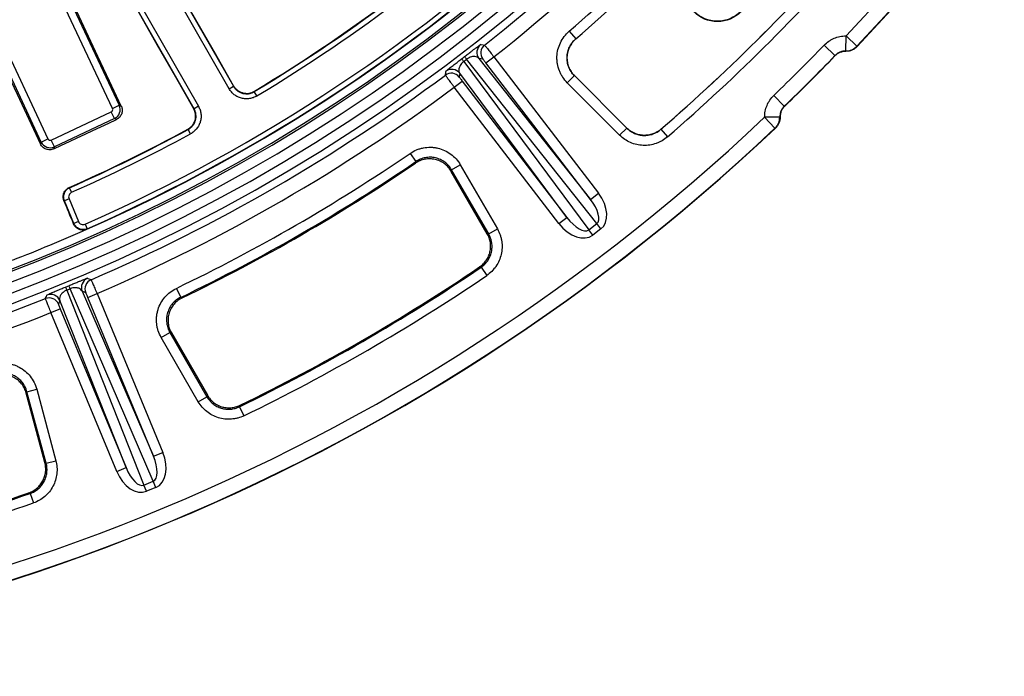
# Paper-space layout 'Лист3' of a CAD drawing. Units: millimetres. Extents: x -5478 to 11486, y -732 to 4579.
# Drawn here: x -4800 to -4604, y -210 to -79 of the extents above; entities that cross this region are included whole.
import ezdxf

# ---------------------------------------------------------------- set-up
doc = ezdxf.new("R2010")
doc.units = ezdxf.units.MM

psp = doc.layouts.new('Лист3')

# ---------------------------------------------------------------- linework, layer by layer
at = {"color": 7, "linetype": 'Continuous', "lineweight": 25, "ltscale": 10}
for p, q in [((-4758.624301, -93.007264), (-4787.63561, -42.248001)), ((-4786.767544, -41.75186), (-4757.756234, -92.511123)), ((-4765.599804, -96.994093), (-4794.611113, -46.234829)), ((-4793.743046, -45.738688), (-4764.731737, -96.497952)), ((-4781.839225, -96.948962), (-4800.202989, -57.84091)), ((-4798.850393, -57.205779), (-4780.486629, -96.31383)), ((-4796.046345, -103.620125), (-4814.410109, -64.512073)), ((-4813.057513, -63.876942), (-4794.693749, -102.984993)), ((-4690.884159, -81.573093), (-4689.581873, -83.08739)), ((-4689.581873, -83.08739), (-4689.573873, -83.087745)), ((-4637.950494, -86.405148), (-4640.109144, -84.322484)), ((-4635.765728, -85.487739), (-4635.739602, -82.488786)), ((-4633.558241, -84.54765), (-4635.739602, -82.488786)), ((-4635.764743, -85.564443), (-4635.765728, -85.487739)), ((-4633.558241, -84.54765), (-4633.557137, -84.624096)), ((-4711.898538, -87.576599), (-4686.994256, -121.106247)), ((-4685.380945, -119.86831), (-4711.322396, -87.134509)), ((-4708.848854, -87.002871), (-4686.621926, -115.049562)), ((-4708.091998, -87.097392), (-4708.848854, -87.002871)), ((-4707.469809, -87.880071), (-4705.883344, -86.662733)), ((-4686.621926, -115.049562), (-4707.469809, -87.880071)), ((-4705.883344, -86.662733), (-4685.035461, -113.832224)), ((-4637.949643, -86.480996), (-4637.950494, -86.405148)), ((-4712.665891, -89.931787), (-4712.77048, -90.687317)), ((-4691.32762, -118.660368), (-4712.665891, -89.931787)), ((-4713.761969, -92.708215), (-4712.175504, -91.490877)), ((-4712.175504, -91.490877), (-4691.32762, -118.660368)), ((-4691.269121, -91.816095), (-4689.856846, -90.40382)), ((-4680.832491, -102.252725), (-4691.269121, -91.816095)), ((-4689.856846, -90.40382), (-4679.420216, -100.84045)), ((-4689.848785, -90.404123), (-4689.856846, -90.40382)), ((-4679.419946, -100.832963), (-4689.848785, -90.404123)), ((-4758.624301, -93.007264), (-4757.756234, -92.511123)), ((-4753.088427, -94.44858), (-4753.604329, -93.592111)), ((-4692.914085, -119.877706), (-4713.761969, -92.708215)), ((-4648.034051, -96.488705), (-4650.116715, -94.330055)), ((-4794.031173, -103.224148), (-4782.07838, -97.611538)), ((-4781.443249, -98.964134), (-4782.07838, -97.611538)), ((-4781.839225, -96.948962), (-4780.486629, -96.31383)), ((-4780.486629, -96.31383), (-4780.08972, -96.457094)), ((-4764.731737, -96.497952), (-4765.599804, -96.994093)), ((-4648.034051, -96.488705), (-4647.958203, -96.489556)), ((-4781.443249, -98.964134), (-4793.396041, -104.576745)), ((-4781.04382, -99.108307), (-4781.443249, -98.964134)), ((-4648.95146, -98.673471), (-4651.950413, -98.699597)), ((-4649.891549, -100.880958), (-4651.950413, -98.699597)), ((-4648.95146, -98.673471), (-4648.874756, -98.674456)), ((-4766.299525, -101.999345), (-4766.775645, -101.120137)), ((-4680.832491, -102.252725), (-4679.420216, -100.84045)), ((-4679.420216, -100.84045), (-4679.419946, -100.832963)), ((-4672.622464, -101.078461), (-4672.622785, -101.085992)), ((-4672.622785, -101.085992), (-4671.316088, -102.596484)), ((-4649.815103, -100.882062), (-4649.891549, -100.880958)), ((-4796.189608, -104.017035), (-4796.046345, -103.620125)), ((-4796.046345, -103.620125), (-4794.693749, -102.984993)), ((-4793.396041, -104.576745), (-4794.031173, -103.224148)), ((-4793.396041, -104.576745), (-4793.540214, -104.976174)), ((-4722.560259, -105.879019), (-4721.434617, -107.52886)), ((-4721.502373, -107.835416), (-4721.434617, -107.52886)), ((-4707.20289, -121.873303), (-4714.366694, -109.465229)), ((-4714.29632, -109.156888), (-4712.566643, -108.158258)), ((-4706.916508, -121.939097), (-4714.29632, -109.156888)), ((-4712.566643, -108.158258), (-4705.186831, -120.940467)), ((-4789.98366, -113.632716), (-4790.38846, -112.718477)), ((-4790.502598, -114.929579), (-4791.426337, -115.312205)), ((-4789.552461, -119.836142), (-4791.426337, -115.312205)), ((-4790.502598, -114.929579), (-4788.628722, -119.453517)), ((-4686.621926, -115.049562), (-4685.035461, -113.832224)), ((-4788.628722, -119.453517), (-4789.552461, -119.836142)), ((-4692.914085, -119.877706), (-4691.32762, -118.660368)), ((-4787.300503, -119.985272), (-4786.896022, -120.899652)), ((-4706.916508, -121.939097), (-4705.186831, -120.940467)), ((-4686.994256, -121.106247), (-4685.380945, -119.86831)), ((-4686.181423, -122.165552), (-4686.994256, -121.106247)), ((-4684.568112, -120.927614), (-4686.181423, -122.165552)), ((-4684.568112, -120.927614), (-4685.380945, -119.86831)), ((-4708.438637, -128.568462), (-4708.727198, -128.504144)), ((-4708.438637, -128.568462), (-4707.317812, -130.221579)), ((-4790.974828, -133.121862), (-4775.59725, -171.954718)), ((-4773.718509, -171.176518), (-4790.303895, -132.843953)), ((-4787.880567, -133.357), (-4773.670021, -166.200775)), ((-4787.173964, -133.644189), (-4787.880567, -133.357)), ((-4769.122674, -132.761842), (-4768.256691, -134.561597)), ((-4792.325601, -135.198194), (-4792.622171, -135.90091)), ((-4779.149918, -168.470623), (-4792.325601, -135.198194)), ((-4786.775548, -134.561233), (-4784.928071, -133.795983)), ((-4773.670021, -166.200775), (-4786.775548, -134.561233)), ((-4784.928071, -133.795983), (-4771.822543, -165.435525)), ((-4768.256691, -134.561597), (-4767.957328, -134.656196)), ((-4794.102923, -137.596331), (-4792.255446, -136.831081)), ((-4792.255446, -136.831081), (-4779.149918, -168.470623)), ((-4780.997396, -169.235874), (-4794.102923, -137.596331)), ((-4772.145604, -142.556187), (-4770.415926, -141.557558)), ((-4764.765792, -155.338396), (-4772.145604, -142.556187)), ((-4770.415926, -141.557558), (-4763.036115, -154.339767)), ((-4770.113708, -141.650782), (-4762.949903, -154.058856)), ((-4798.876296, -153.346229), (-4796.947092, -152.8293)), ((-4796.947092, -152.8293), (-4793.127021, -167.086002)), ((-4795.315819, -167.465258), (-4799.024078, -153.625849)), ((-4795.056225, -167.602931), (-4798.876296, -153.346229)), ((-4764.765792, -155.338396), (-4763.036115, -154.339767)), ((-4756.445272, -156.054187), (-4756.533851, -156.336247)), ((-4756.533851, -156.336247), (-4755.662623, -158.133468)), ((-4773.670021, -166.200775), (-4771.822543, -165.435525)), ((-4795.056225, -167.602931), (-4793.127021, -167.086002)), ((-4780.997396, -169.235874), (-4779.149918, -168.470623)), ((-4775.59725, -171.954718), (-4773.718509, -171.176518)), ((-4775.086282, -173.188304), (-4775.59725, -171.954718)), ((-4773.207541, -172.410104), (-4775.086282, -173.188304)), ((-4773.207541, -172.410104), (-4773.718509, -171.176518)), ((-4798.242295, -173.61245), (-4798.504376, -173.475639)), ((-4798.242295, -173.61245), (-4797.587518, -175.499329))]:
    psp.add_line(p, q, dxfattribs=at)
at = {"color": 7, "linetype": 'Continuous', "lineweight": 25, "ltscale": 10, "flags": 128}
for points in [[(-4757.731838, -92.417402), (-4761.351714, -86.086811), (-4764.971572, -79.756186), (-4768.591412, -73.425528), (-4772.211234, -67.094837), (-4775.831038, -60.764114), (-4779.450823, -54.433358), (-4783.070588, -48.102571), (-4786.690335, -41.771753)], [(-4794.633159, -46.31145), (-4791.015501, -52.643463), (-4787.397881, -58.975476), (-4783.780297, -65.307489), (-4780.16275, -71.639503), (-4776.545241, -77.971515), (-4772.927769, -84.303527), (-4769.310335, -90.635537), (-4765.692939, -96.967546)], [(-4780.08972, -96.457094), (-4782.419542, -91.507816), (-4784.749287, -86.55849), (-4787.078955, -81.609115), (-4789.408545, -76.659691), (-4791.738058, -71.710219), (-4794.067494, -66.7607), (-4796.396852, -61.811132), (-4798.726132, -56.861516)], [(-4814.754371, -64.387813), (-4812.433473, -69.341364), (-4810.112661, -74.294945), (-4807.791936, -79.248555), (-4805.471297, -84.202194), (-4803.150745, -89.155861), (-4800.830279, -94.109557), (-4798.5099, -99.063282), (-4796.189608, -104.017035)], [(-4708.499542, -84.214473), (-4708.402518, -84.226904), (-4708.014502, -84.276521), (-4707.745081, -84.310882)], [(-4715.55183, -90.301212), (-4715.53867, -90.204348), (-4715.486112, -89.816786), (-4715.449685, -89.547505)], [(-4757.756234, -92.511123), (-4757.753319, -92.499925), (-4757.743541, -92.462365), (-4757.731838, -92.417402)], [(-4753.579167, -93.497218), (-4753.591354, -93.543182), (-4753.604329, -93.592111)], [(-4765.692939, -96.967546), (-4765.648257, -96.980283), (-4765.610932, -96.990921), (-4765.599804, -96.994093)], [(-4793.540214, -104.976174), (-4791.978178, -104.242662), (-4790.416138, -103.509158), (-4788.854095, -102.775662), (-4787.292048, -102.042175), (-4785.729996, -101.308696), (-4784.167941, -100.575225), (-4782.605882, -99.841762), (-4781.04382, -99.108307)], [(-4766.775645, -101.120137), (-4766.824388, -101.106485), (-4766.870178, -101.093656)], [(-4714.29632, -109.156888), (-4714.309961, -109.216693), (-4714.366694, -109.465229)], [(-4790.476704, -112.682853), (-4790.433961, -112.70011), (-4790.38846, -112.718477)], [(-4791.426337, -115.312205), (-4791.438815, -115.307212), (-4791.472027, -115.293921), (-4791.515457, -115.276538)], [(-4789.589547, -119.928761), (-4789.830285, -119.347234), (-4790.071023, -118.765706), (-4790.311761, -118.184178), (-4790.5525, -117.60265), (-4790.793238, -117.021122), (-4791.033978, -116.439594), (-4791.274717, -115.858066), (-4791.515457, -115.276538)], [(-4789.589547, -119.928761), (-4789.571195, -119.882933), (-4789.557603, -119.848985), (-4789.552461, -119.836142)], [(-4786.896022, -120.899652), (-4786.914952, -120.946529), (-4786.933719, -120.992998)], [(-4707.20289, -121.873303), (-4706.978115, -121.92495), (-4706.916508, -121.939097)], [(-4786.821467, -130.754023), (-4786.730966, -130.791142), (-4786.369013, -130.939495), (-4786.117666, -131.042416)], [(-4795.208818, -134.808094), (-4795.171036, -134.717937), (-4795.01996, -134.357184), (-4794.915081, -134.106507)], [(-4770.113708, -141.650782), (-4770.357313, -141.575646), (-4770.415926, -141.557558)], [(-4798.876296, -153.346229), (-4798.904952, -153.400466), (-4799.024078, -153.625849)], [(-4763.036115, -154.339767), (-4763.017563, -154.27934), (-4762.949903, -154.058856)], [(-4795.315819, -167.465258), (-4795.112071, -167.573321), (-4795.056225, -167.602931)]]:
    psp.add_lwpolyline(points, dxfattribs=at)
at = {"color": 7, "linetype": 'Continuous', "lineweight": 25, "ltscale": 100}
for radius in [6.56982, 6.5]:
    psp.add_circle((-4661.368271, -73.070928), radius, dxfattribs=at)
for centre, radius, start, end in [((-4924.411993, 189.972794), 400, 316.64692435, 43.35307565), ((-4924.411993, 189.972794), 399.946721, 316.6547791, 353.62399387), ((-4924.411993, 189.972794), 396.947178, 316.6547791, 352.89849714), ((-4924.411993, 189.972794), 348.034301, 188.68946166, 351.31053834), ((-4924.411993, 189.972794), 346.034605, 188.68946166, 351.31053834), ((-4924.411993, 189.972794), 343.965395, 188.75178768, 351.24821232), ((-4924.411993, 189.972794), 341.965699, 188.75178768, 351.24821232), ((-4924.411993, 189.972794), 341.563623, 188.69541929, 351.30458071), ((-4924.411993, 189.972794), 349.53696, 308.30652433, 321.69347567), ((-4924.411993, 189.972794), 352.536503, 308.30702439, 321.69297561), ((-4924.411993, 189.972794), 358.15139, 310.69533352, 319.30466648), ((-4924.411993, 189.972794), 360.148649, 310.69533352, 319.30466648), ((-4924.411993, 189.972794), 360.154135, 310.6962615, 319.3037385), ((-4924.411993, 189.972794), 330.96692, 301.07521276, 313.28466952), ((-4924.411993, 189.972794), 331.035215, 301.06300511, 313.2732666), ((-4924.411993, 189.972794), 332.035062, 301.06300511, 313.2732666), ((-4924.411993, 189.972794), 338.930027, 293.86244069, 313.29828754), ((-4924.411993, 189.972794), 340, 293.85026749, 313.31053306), ((-4924.411993, 189.972794), 339.929875, 293.86244069, 313.29828754), ((-4924.411993, 189.972794), 384.854547, 310.8624355, 319.1375645), ((-4924.411993, 189.972794), 384.849062, 310.86320523, 319.13679477), ((-4924.411993, 189.972794), 386.851806, 310.8624355, 319.1375645), ((-4707.261397, -85.785658), 2.000407, 128.23925941, 217.47988009), ((-4706.504542, -85.880178), 2.000407, 128.32660611, 217.47991822), ((-4924.411993, 189.972794), 395.051908, 313.97362659, 316.02637341), ((-4635.739555, -82.487378), 3.000475, 269.50021863, 316.63461435), ((-4616.965508, -14.782726), 119.629546, 217.16245071, 217.48069648), ((-4806.206354, -159.992334), 119.629546, 37.51930352, 37.83754929), ((-4924.411993, 189.972794), 398.051451, 313.97362659, 316.02637341), ((-4924.411993, 189.972794), 398.10473, 313.98139742, 316.01860258), ((-4714.357082, -91.905644), 2.000407, 37.52008178, 126.67339389), ((-4714.252492, -91.150115), 2.000407, 37.52011991, 126.76074059), ((-4924.411993, 189.972794), 349.53696, 293.30652433, 306.69347567), ((-4924.411993, 189.972794), 352.536503, 293.30702439, 306.69297561), ((-4924.411993, 189.972794), 396.947178, 226.6547791, 313.3452209), ((-4651.951821, -98.699644), 3.000475, 313.36538565, 0.49978137), ((-4924.411993, 189.972794), 400, 226.64692435, 313.35307565), ((-4924.411993, 189.972794), 399.946721, 226.6547791, 313.3452209), ((-4924.411993, 189.972794), 330.96692, 293.87099936, 298.42478724), ((-4924.411993, 189.972794), 331.035215, 293.88247103, 298.43699489), ((-4924.411993, 189.972794), 332.035062, 293.88247103, 298.43699489), ((-4924.411993, 189.972794), 358.15139, 295.69533352, 304.30466648), ((-4924.411993, 189.972794), 360.148649, 295.69533352, 304.30466648), ((-4924.411993, 189.972794), 360.363766, 295.7317023, 304.2682977), ((-4924.411993, 189.972794), 340, 291.14973251, 293.85026749), ((-4924.411993, 189.972794), 384.854547, 295.8624355, 304.1375645), ((-4924.411993, 189.972794), 384.639431, 295.8926364, 304.1073636), ((-4786.032163, -132.592127), 2.000407, 113.23925941, 202.47988009), ((-4785.325561, -132.879314), 2.000407, 113.32660611, 202.47991822), ((-4924.411993, 189.972794), 386.851806, 295.8624355, 304.1375645), ((-4680.436122, -87.378856), 119.629545, 202.16245071, 202.48069648), ((-4900.811754, -178.661432), 119.629546, 22.51930352, 22.83754929), ((-4924.411993, 189.972794), 349.53696, 278.30652433, 291.69347567), ((-4794.470038, -136.667081), 2.000407, 22.52008178, 111.67339389), ((-4794.173467, -135.964365), 2.000407, 22.52011991, 111.76074059), ((-4924.411993, 189.972794), 352.536503, 278.30702439, 291.69297561), ((-4924.411993, 189.972794), 384.854547, 280.8624355, 289.1375645), ((-4924.411993, 189.972794), 384.639431, 280.8926364, 289.1073636), ((-4924.411993, 189.972794), 386.851806, 280.8624355, 289.1375645)]:
    psp.add_arc(centre, radius, start, end, dxfattribs=at)
for centre, major_axis, ratio, start_param, end_param in [((-4921.932818, 186.74187), (-210.322467, 274.097575), 0.9998774969, 3.1405415436, 3.1426437635), ((-4782.295162, -97.158842), (0.473888, -0.171048), 0.9924325091, 5.5015852421, 7.0647853723), ((-4782.295162, -97.158842), (0.679016, 1.881206), 0.9962306805, 3.9307889153, 5.4939890455), ((-4794.241053, -102.768211), (1.881206, -0.679016), 0.9962306805, 3.9307889153, 5.4939890455), ((-4794.241053, -102.768211), (-0.171048, -0.473888), 0.9924325091, 5.5015852421, 7.0647853723), ((-4688.25675, -116.205878), (-2.89234, 3.649652), 0.429481382, 3.1311441529, 4.6889466312), ((-4688.25675, -116.205878), (3.721595, -4.696035), 0.6675665126, 6.2727368065, 7.8305392848), ((-4689.787581, -117.380526), (-2.776701, 3.738385), 0.429481382, 1.594238676, 3.1520411543), ((-4689.787581, -117.380526), (-3.572802, 4.810208), 0.6675665126, 1.594238676, 3.1520411543), ((-4922.853518, 186.210303), (-132.21423, 319.193387), 0.9998774969, 3.1405415436, 3.1426437635), ((-4775.548416, -166.894567), (-1.849186, 4.273886), 0.429481382, 3.1311441529, 4.6889466312), ((-4775.548416, -166.894567), (2.379362, -5.499241), 0.6675665126, 6.2727368065, 7.8305392848), ((-4777.331107, -167.632982), (-1.714522, 4.329666), 0.429481382, 1.594238676, 3.1520411543), ((-4777.331107, -167.632982), (-2.206088, 5.571013), 0.6675665126, 1.594238676, 3.1520411543)]:
    psp.add_ellipse(centre, major_axis=major_axis, ratio=ratio, start_param=start_param, end_param=end_param, dxfattribs=at)
at = {"color": 7, "linetype": 'Continuous', "lineweight": 25, "ltscale": 10}
for points, knots in [([(-4691.269121, -91.816095), (-4691.611274, -91.473943), (-4691.912431, -91.102716), (-4692.305028, -90.503928), (-4692.425958, -90.297286), (-4692.647381, -89.869506), (-4692.747509, -89.64869), (-4693.010289, -88.979711), (-4693.138394, -88.52022), (-4693.25952, -87.81061), (-4693.28797, -87.569337), (-4693.319435, -87.089658), (-4693.322712, -86.850548), (-4693.296001, -86.13536), (-4693.229288, -85.659139), (-4692.99669, -84.72229), (-4692.834169, -84.273187), (-4692.419584, -83.412408), (-4692.164052, -82.997181), (-4691.57999, -82.236858), (-4691.25103, -81.8886), (-4690.884159, -81.573093)], [0, 0, 0, 0, 0.125, 0.125, 0.1875, 0.1875, 0.25, 0.25, 0.375, 0.375, 0.4375, 0.4375, 0.5, 0.5, 0.625, 0.625, 0.75, 0.75, 0.875, 0.875, 1, 1, 1, 1]), ([(-4711.728542, -86.608609), (-4711.481405, -86.418561), (-4711.241249, -86.234439), (-4710.89047, -85.966336), (-4710.77499, -85.878221), (-4710.554228, -85.710072), (-4710.447952, -85.629277), (-4710.140345, -85.395892), (-4709.950292, -85.252362), (-4709.612131, -84.998353), (-4709.46126, -84.885774), (-4709.055856, -84.58574), (-4708.861489, -84.445496), (-4708.656778, -84.304313), (-4708.604115, -84.269603), (-4708.529421, -84.224322), (-4708.507043, -84.213511), (-4708.499542, -84.214473)], [0, 0, 0, 0, 0.125, 0.125, 0.1875, 0.1875, 0.25, 0.25, 0.375, 0.375, 0.5, 0.5, 0.75, 0.75, 0.875, 0.875, 1, 1, 1, 1]), ([(-4707.745081, -84.310882), (-4707.742085, -84.312872), (-4707.727435, -84.329791), (-4707.675782, -84.392262), (-4707.63822, -84.438512), (-4707.542009, -84.558125), (-4707.483882, -84.630828), (-4707.347828, -84.801715), (-4707.269082, -84.900937), (-4707.097788, -85.117319), (-4707.004736, -85.235106), (-4706.803567, -85.490208), (-4706.696223, -85.626545), (-4706.36491, -86.047941), (-4706.124735, -86.354189), (-4705.883344, -86.662733)], [0, 0, 0, 0, 0.125, 0.125, 0.25, 0.25, 0.375, 0.375, 0.5, 0.5, 0.625, 0.625, 0.75, 0.75, 1, 1, 1, 1]), ([(-4689.581873, -83.08739), (-4689.844272, -83.312515), (-4690.079652, -83.561057), (-4690.497686, -84.103841), (-4690.680659, -84.400359), (-4690.977563, -85.015188), (-4691.093982, -85.336034), (-4691.260603, -86.005487), (-4691.308385, -86.345834), (-4691.327474, -86.856951), (-4691.325106, -87.027836), (-4691.302516, -87.370653), (-4691.282105, -87.543088), (-4691.195245, -88.050171), (-4691.103416, -88.37846), (-4690.852369, -89.015639), (-4690.691902, -89.324628), (-4690.317138, -89.894657), (-4690.101604, -90.159637), (-4689.856846, -90.40382)], [0, 0, 0, 0, 0.125, 0.125, 0.25, 0.25, 0.375, 0.375, 0.5, 0.5, 0.5625, 0.5625, 0.625, 0.625, 0.75, 0.75, 0.875, 0.875, 1, 1, 1, 1]), ([(-4689.848785, -90.404123), (-4690.093177, -90.159731), (-4690.308288, -89.894571), (-4690.682187, -89.324304), (-4690.842202, -89.015272), (-4691.092469, -88.378157), (-4691.183973, -88.049953), (-4691.270494, -87.543094), (-4691.290816, -87.370758), (-4691.313294, -87.028133), (-4691.315636, -86.857342), (-4691.296561, -86.346499), (-4691.248913, -86.006345), (-4691.082779, -85.337171), (-4690.966697, -85.016385), (-4690.670576, -84.401545), (-4690.488059, -84.104956), (-4690.070883, -83.561866), (-4689.835918, -83.313109), (-4689.573873, -83.087745)], [0, 0, 0, 0, 0.125, 0.125, 0.25, 0.25, 0.375, 0.375, 0.4375, 0.4375, 0.5, 0.5, 0.625, 0.625, 0.75, 0.75, 0.875, 0.875, 1, 1, 1, 1]), ([(-4640.109144, -84.322484), (-4639.824957, -84.027929), (-4639.515849, -83.767223), (-4639.016306, -83.424897), (-4638.843765, -83.318975), (-4638.486311, -83.123933), (-4638.301354, -83.034968), (-4637.740511, -82.79944), (-4637.354634, -82.681536), (-4636.558903, -82.523996), (-4636.148887, -82.48522), (-4635.739602, -82.488786)], [0, 0, 0, 0, 0.25, 0.25, 0.375, 0.375, 0.5, 0.5, 0.75, 0.75, 1, 1, 1, 1]), ([(-4635.765728, -85.487739), (-4635.970404, -85.485954), (-4636.171726, -85.504947), (-4636.567933, -85.582808), (-4636.764974, -85.642745), (-4637.138934, -85.7997), (-4637.316148, -85.896161), (-4637.651044, -86.125056), (-4637.808447, -86.257827), (-4637.950494, -86.405148)], [0, 0, 0, 0, 0.25, 0.25, 0.5, 0.5, 0.75, 0.75, 1, 1, 1, 1]), ([(-4635.764743, -85.564443), (-4635.968168, -85.562643), (-4636.169143, -85.581353), (-4636.566273, -85.659132), (-4636.763722, -85.719166), (-4637.323028, -85.953477), (-4637.665373, -86.186434), (-4637.949643, -86.480996)], [0, 0, 0, 0, 0.25, 0.25, 0.5, 0.5, 1, 1, 1, 1]), ([(-4633.557137, -84.624096), (-4633.699518, -84.774908), (-4633.854882, -84.90848), (-4634.190539, -85.142523), (-4634.373162, -85.243794), (-4634.751028, -85.404873), (-4634.94632, -85.465431), (-4635.349681, -85.546394), (-4635.557346, -85.566278), (-4635.764743, -85.564443)], [0, 0, 0, 0, 0.25, 0.25, 0.5, 0.5, 0.75, 0.75, 1, 1, 1, 1]), ([(-4713.01269, -87.594403), (-4713.011397, -87.593403), (-4712.798362, -87.42861), (-4712.549125, -87.237816), (-4712.301401, -87.048179)], [0, 0, 0, 0, 0.006069173, 1, 1, 1, 1]), ([(-4711.898538, -87.576599), (-4711.982114, -87.641605), (-4712.059609, -87.709183), (-4712.204137, -87.848766), (-4712.270125, -87.920015), (-4712.442691, -88.124464), (-4712.530702, -88.254968), (-4712.669564, -88.499687), (-4712.719947, -88.61293), (-4712.796526, -88.827943), (-4712.82219, -88.929199), (-4712.870338, -89.213955), (-4712.865327, -89.38226), (-4712.803377, -89.68338), (-4712.746335, -89.815723), (-4712.665891, -89.931787)], [0, 0, 0, 0, 0.0625, 0.0625, 0.125, 0.125, 0.25, 0.25, 0.375, 0.375, 0.5, 0.5, 0.75, 0.75, 1, 1, 1, 1]), ([(-4708.848854, -87.002871), (-4708.940102, -86.895176), (-4709.053211, -86.805727), (-4709.328656, -86.667743), (-4709.488818, -86.619684), (-4709.776635, -86.59241), (-4709.881196, -86.591014), (-4710.10789, -86.609212), (-4710.230134, -86.628427), (-4710.503459, -86.699408), (-4710.650616, -86.749897), (-4710.976416, -86.90293), (-4711.153847, -87.006928), (-4711.322396, -87.134509)], [0, 0, 0, 0, 0.25, 0.25, 0.5, 0.5, 0.625, 0.625, 0.75, 0.75, 0.875, 0.875, 1, 1, 1, 1]), ([(-4707.469809, -87.880071), (-4707.628805, -87.672864), (-4707.786131, -87.470873), (-4707.957874, -87.254835), (-4708.00471, -87.196915), (-4708.070272, -87.118303), (-4708.088822, -87.097787), (-4708.091998, -87.097392)], [0, 0, 0, 0, 0.5, 0.5, 0.75, 0.75, 1, 1, 1, 1]), ([(-4713.761969, -92.708215), (-4713.879746, -92.551704), (-4713.995488, -92.39771), (-4714.223072, -92.094553), (-4714.336053, -91.943868), (-4714.551783, -91.655756), (-4714.654076, -91.518945), (-4714.847653, -91.259639), (-4714.939453, -91.136445), (-4715.104243, -90.914834), (-4715.178231, -90.815081), (-4715.3091, -90.638068), (-4715.365176, -90.56189), (-4715.500487, -90.376944), (-4715.549537, -90.308029), (-4715.55183, -90.301212)], [0, 0, 0, 0, 0.125, 0.125, 0.25, 0.25, 0.375, 0.375, 0.5, 0.5, 0.625, 0.625, 0.75, 0.75, 1, 1, 1, 1]), ([(-4712.77048, -90.687317), (-4712.77136, -90.693657), (-4712.707638, -90.783987), (-4712.543294, -91.00594), (-4712.477336, -91.093981), (-4712.332618, -91.285394), (-4712.255001, -91.387274), (-4712.175504, -91.490877)], [0, 0, 0, 0, 0.5, 0.5, 0.75, 0.75, 1, 1, 1, 1]), ([(-4753.088427, -94.44858), (-4753.317947, -94.586834), (-4753.558417, -94.700571), (-4754.060967, -94.879657), (-4754.321291, -94.943817), (-4754.844239, -95.019047), (-4755.1104, -95.030881), (-4755.643979, -95.000814), (-4755.905227, -94.959534), (-4756.416981, -94.826102), (-4756.670082, -94.7324), (-4757.146654, -94.499435), (-4757.371326, -94.360524), (-4757.793311, -94.037622), (-4757.989747, -93.853355), (-4758.337503, -93.455357), (-4758.491343, -93.239892), (-4758.624301, -93.007264)], [0, 0, 0, 0, 0.125, 0.125, 0.25, 0.25, 0.375, 0.375, 0.5, 0.5, 0.625, 0.625, 0.75, 0.75, 0.875, 0.875, 1, 1, 1, 1]), ([(-4757.756234, -92.511123), (-4757.656531, -92.685609), (-4757.541166, -92.847226), (-4757.280372, -93.145763), (-4757.133054, -93.283983), (-4756.816573, -93.526198), (-4756.648069, -93.630397), (-4756.290634, -93.805146), (-4756.1008, -93.875431), (-4755.716968, -93.975509), (-4755.521023, -94.006466), (-4755.120818, -94.028998), (-4754.92119, -94.020107), (-4754.528969, -93.963649), (-4754.333723, -93.915507), (-4753.956812, -93.781148), (-4753.776463, -93.695821), (-4753.604329, -93.592111)], [0, 0, 0, 0, 0.125, 0.125, 0.25, 0.25, 0.375, 0.375, 0.5, 0.5, 0.625, 0.625, 0.75, 0.75, 0.875, 0.875, 1, 1, 1, 1]), ([(-4757.731838, -92.417402), (-4757.632079, -92.591865), (-4757.516651, -92.753446), (-4757.255734, -93.051891), (-4757.108351, -93.190057), (-4756.791761, -93.432144), (-4756.623206, -93.536278), (-4756.26568, -93.710892), (-4756.075815, -93.781106), (-4755.69193, -93.881057), (-4755.495961, -93.911955), (-4755.095715, -93.934381), (-4754.896087, -93.925445), (-4754.503844, -93.868908), (-4754.308584, -93.82073), (-4753.931662, -93.686311), (-4753.751307, -93.600957), (-4753.579167, -93.497218)], [0, 0, 0, 0, 0.125, 0.125, 0.25, 0.25, 0.375, 0.375, 0.5, 0.5, 0.625, 0.625, 0.75, 0.75, 0.875, 0.875, 1, 1, 1, 1]), ([(-4651.950413, -98.699597), (-4651.953979, -98.290313), (-4651.916028, -97.88773), (-4651.79934, -97.293497), (-4651.750406, -97.097039), (-4651.631936, -96.707448), (-4651.56226, -96.514398), (-4651.327, -95.953446), (-4651.134208, -95.598995), (-4650.676698, -94.929138), (-4650.411269, -94.614242), (-4650.116715, -94.330055)], [0, 0, 0, 0, 0.25, 0.25, 0.375, 0.375, 0.5, 0.5, 0.75, 0.75, 1, 1, 1, 1]), ([(-4780.08972, -96.457094), (-4780.033667, -96.576165), (-4779.990112, -96.698722), (-4779.927103, -96.950553), (-4779.907636, -97.081275), (-4779.894873, -97.342154), (-4779.901267, -97.471749), (-4779.939433, -97.729257), (-4779.971748, -97.857939), (-4780.103557, -98.224939), (-4780.24152, -98.453862), (-4780.591061, -98.837613), (-4780.805536, -98.996424), (-4781.04382, -99.108307)], [0, 0, 0, 0, 0.125, 0.125, 0.25, 0.25, 0.375, 0.375, 0.5, 0.5, 0.75, 0.75, 1, 1, 1, 1]), ([(-4766.870178, -101.093656), (-4766.693425, -100.997987), (-4766.529179, -100.886362), (-4766.224684, -100.632494), (-4766.083091, -100.488392), (-4765.833609, -100.177565), (-4765.72553, -100.011505), (-4765.542532, -99.658195), (-4765.467853, -99.470034), (-4765.358869, -99.088611), (-4765.323356, -98.893433), (-4765.291497, -98.493856), (-4765.295727, -98.294058), (-4765.34302, -97.900615), (-4765.386593, -97.7043), (-4765.512139, -97.324341), (-4765.593248, -97.142048), (-4765.692939, -96.967546)], [0, 0, 0, 0, 0.125, 0.125, 0.25, 0.25, 0.375, 0.375, 0.5, 0.5, 0.625, 0.625, 0.75, 0.75, 0.875, 0.875, 1, 1, 1, 1]), ([(-4766.775645, -101.120137), (-4766.59892, -101.024459), (-4766.434702, -100.912827), (-4766.130268, -100.658943), (-4765.988708, -100.51483), (-4765.739305, -100.203983), (-4765.631272, -100.037911), (-4765.448379, -99.684574), (-4765.373762, -99.4964), (-4765.264915, -99.114962), (-4765.229477, -98.919778), (-4765.19778, -98.520195), (-4765.202094, -98.320415), (-4765.24955, -97.927003), (-4765.293205, -97.730705), (-4765.418893, -97.350814), (-4765.500064, -97.168558), (-4765.599804, -96.994093)], [0, 0, 0, 0, 0.125, 0.125, 0.25, 0.25, 0.375, 0.375, 0.5, 0.5, 0.625, 0.625, 0.75, 0.75, 0.875, 0.875, 1, 1, 1, 1]), ([(-4764.731737, -96.497952), (-4764.598779, -96.730579), (-4764.490582, -96.973592), (-4764.323058, -97.480114), (-4764.26488, -97.741839), (-4764.201654, -98.266374), (-4764.195921, -98.532736), (-4764.238207, -99.065486), (-4764.285463, -99.325719), (-4764.430586, -99.834282), (-4764.530063, -100.085169), (-4764.773887, -100.556278), (-4764.91791, -100.777708), (-4765.250397, -101.192183), (-4765.439117, -101.384346), (-4765.844978, -101.72289), (-4766.063912, -101.871753), (-4766.299525, -101.999345)], [0, 0, 0, 0, 0.125, 0.125, 0.25, 0.25, 0.375, 0.375, 0.5, 0.5, 0.625, 0.625, 0.75, 0.75, 0.875, 0.875, 1, 1, 1, 1]), ([(-4648.034051, -96.488705), (-4648.181373, -96.630753), (-4648.311786, -96.785269), (-4648.540131, -97.118248), (-4648.638857, -97.298984), (-4648.795992, -97.672876), (-4648.854996, -97.865827), (-4648.933838, -98.26375), (-4648.953245, -98.468793), (-4648.95146, -98.673471)], [0, 0, 0, 0, 0.25, 0.25, 0.5, 0.5, 0.75, 0.75, 1, 1, 1, 1]), ([(-4647.958203, -96.489556), (-4648.105633, -96.631835), (-4648.236099, -96.786602), (-4648.46446, -97.120107), (-4648.563147, -97.301123), (-4648.720114, -97.675534), (-4648.778997, -97.86874), (-4648.857527, -98.267166), (-4648.876544, -98.472384), (-4648.874756, -98.674456)], [0, 0, 0, 0, 0.25, 0.25, 0.5, 0.5, 0.75, 0.75, 1, 1, 1, 1]), ([(-4648.874756, -98.674456), (-4648.872921, -98.881852), (-4648.892401, -99.085812), (-4648.972284, -99.487135), (-4649.033811, -99.686688), (-4649.194692, -100.064637), (-4649.293563, -100.24361), (-4649.528331, -100.581463), (-4649.664292, -100.739681), (-4649.815103, -100.882062)], [0, 0, 0, 0, 0.25, 0.25, 0.5, 0.5, 0.75, 0.75, 1, 1, 1, 1]), ([(-4679.420216, -100.84045), (-4679.197966, -101.063152), (-4678.954714, -101.264673), (-4678.437705, -101.616958), (-4678.16593, -101.766906), (-4677.596313, -102.015349), (-4677.295216, -102.114287), (-4676.687587, -102.25212), (-4676.379974, -102.292179), (-4675.757143, -102.314508), (-4675.440806, -102.295929), (-4674.826685, -102.201508), (-4674.525579, -102.126054), (-4673.93552, -101.917504), (-4673.649889, -101.784963), (-4673.113728, -101.472689), (-4672.86052, -101.292074), (-4672.622785, -101.085992)], [0, 0, 0, 0, 0.125, 0.125, 0.25, 0.25, 0.375, 0.375, 0.5, 0.5, 0.625, 0.625, 0.75, 0.75, 0.875, 0.875, 1, 1, 1, 1]), ([(-4672.622464, -101.078461), (-4672.860352, -101.284259), (-4673.113688, -101.46456), (-4673.650012, -101.776211), (-4673.935677, -101.908438), (-4674.525683, -102.116441), (-4674.826731, -102.191674), (-4675.44067, -102.285791), (-4675.756863, -102.304289), (-4676.379448, -102.281972), (-4676.686957, -102.242001), (-4677.294414, -102.104491), (-4677.595447, -102.005794), (-4678.165076, -101.757892), (-4678.43691, -101.608249), (-4678.954118, -101.256593), (-4679.197521, -101.055388), (-4679.419946, -100.832963)], [0, 0, 0, 0, 0.125, 0.125, 0.25, 0.25, 0.375, 0.375, 0.5, 0.5, 0.625, 0.625, 0.75, 0.75, 0.875, 0.875, 1, 1, 1, 1]), ([(-4671.316088, -102.596484), (-4671.649133, -102.884595), (-4672.003802, -103.137009), (-4672.566942, -103.464233), (-4672.759879, -103.564683), (-4673.156402, -103.748008), (-4673.361085, -103.831218), (-4673.980588, -104.049613), (-4674.402053, -104.154935), (-4675.261561, -104.28669), (-4675.704227, -104.312583), (-4676.575839, -104.281334), (-4677.006347, -104.225372), (-4677.856778, -104.032856), (-4678.278219, -103.894679), (-4679.075692, -103.547617), (-4679.456256, -103.338118), (-4680.180339, -102.845804), (-4680.521099, -102.564118), (-4680.832491, -102.252725)], [0, 0, 0, 0, 0.125, 0.125, 0.1875, 0.1875, 0.25, 0.25, 0.375, 0.375, 0.5, 0.5, 0.625, 0.625, 0.75, 0.75, 0.875, 0.875, 1, 1, 1, 1]), ([(-4793.540214, -104.976174), (-4793.659348, -105.032118), (-4793.781963, -105.075522), (-4794.033907, -105.138157), (-4794.164692, -105.157395), (-4794.425581, -105.16964), (-4794.555166, -105.162965), (-4794.812628, -105.1242), (-4794.941221, -105.091575), (-4795.30787, -104.958892), (-4795.536465, -104.820383), (-4795.919509, -104.470094), (-4796.077963, -104.255398), (-4796.189608, -104.017035)], [0, 0, 0, 0, 0.125, 0.125, 0.25, 0.25, 0.375, 0.375, 0.5, 0.5, 0.75, 0.75, 1, 1, 1, 1]), ([(-4722.560259, -105.879019), (-4722.160552, -105.60631), (-4721.739882, -105.379279), (-4721.078637, -105.104629), (-4720.853141, -105.02415), (-4720.391699, -104.885964), (-4720.156137, -104.828556), (-4719.450011, -104.694494), (-4718.974728, -104.65389), (-4718.254966, -104.666563), (-4718.012605, -104.683384), (-4717.535419, -104.741487), (-4717.299855, -104.782643), (-4716.602048, -104.941619), (-4716.146481, -105.095553), (-4715.269075, -105.497977), (-4714.857935, -105.741023), (-4714.089051, -106.308155), (-4713.72846, -106.636308), (-4713.08974, -107.351329), (-4712.808582, -107.739207), (-4712.566643, -108.158258)], [0, 0, 0, 0, 0.125, 0.125, 0.1875, 0.1875, 0.25, 0.25, 0.375, 0.375, 0.4375, 0.4375, 0.5, 0.5, 0.625, 0.625, 0.75, 0.75, 0.875, 0.875, 1, 1, 1, 1]), ([(-4714.366694, -109.465229), (-4714.53944, -109.166025), (-4714.739803, -108.889712), (-4715.193653, -108.381118), (-4715.45061, -108.146635), (-4716.000978, -107.740061), (-4716.29417, -107.56674), (-4716.761124, -107.351961), (-4716.922247, -107.287711), (-4717.247237, -107.17727), (-4717.411529, -107.130773), (-4717.909681, -107.016869), (-4718.250387, -106.974755), (-4718.939532, -106.961765), (-4719.279322, -106.990711), (-4719.94964, -107.117244), (-4720.283273, -107.216565), (-4720.915771, -107.478533), (-4721.216855, -107.640879), (-4721.502373, -107.835416)], [0, 0, 0, 0, 0.125, 0.125, 0.25, 0.25, 0.375, 0.375, 0.4375, 0.4375, 0.5, 0.5, 0.625, 0.625, 0.75, 0.75, 0.875, 0.875, 1, 1, 1, 1]), ([(-4714.29632, -109.156888), (-4714.468836, -108.857267), (-4714.669377, -108.57985), (-4715.12515, -108.068345), (-4715.38256, -107.83352), (-4715.931607, -107.42767), (-4716.225273, -107.253729), (-4716.852174, -106.965761), (-4717.177741, -106.855645), (-4717.676436, -106.742032), (-4717.844792, -106.712644), (-4718.185846, -106.671219), (-4718.359073, -106.659274), (-4718.873467, -106.650517), (-4719.213096, -106.679825), (-4719.885796, -106.808259), (-4720.219198, -106.908594), (-4720.848876, -107.171057), (-4721.149253, -107.333671), (-4721.434617, -107.52886)], [0, 0, 0, 0, 0.125, 0.125, 0.25, 0.25, 0.375, 0.375, 0.5, 0.5, 0.5625, 0.5625, 0.625, 0.625, 0.75, 0.75, 0.875, 0.875, 1, 1, 1, 1]), ([(-4791.515457, -115.276538), (-4791.565186, -115.156414), (-4791.602492, -115.033461), (-4791.653281, -114.782133), (-4791.666723, -114.652394), (-4791.668216, -114.394228), (-4791.656569, -114.266557), (-4791.608819, -114.014005), (-4791.572128, -113.888192), (-4791.476662, -113.649607), (-4791.41786, -113.535674), (-4791.277782, -113.318687), (-4791.196758, -113.216566), (-4790.92991, -112.93959), (-4790.714498, -112.788085), (-4790.476704, -112.682853)], [0, 0, 0, 0, 0.125, 0.125, 0.25, 0.25, 0.375, 0.375, 0.5, 0.5, 0.625, 0.625, 0.75, 0.75, 1, 1, 1, 1]), ([(-4791.426337, -115.312205), (-4791.525794, -115.071994), (-4791.577122, -114.813741), (-4791.579096, -114.429199), (-4791.567259, -114.299394), (-4791.5189, -114.045733), (-4791.482837, -113.922716), (-4791.387297, -113.684195), (-4791.327042, -113.567834), (-4791.18735, -113.352123), (-4791.107694, -113.251692), (-4790.928502, -113.065878), (-4790.82927, -112.981253), (-4790.619132, -112.834383), (-4790.507315, -112.771124), (-4790.38846, -112.718477)], [0, 0, 0, 0, 0.25, 0.25, 0.375, 0.375, 0.5, 0.5, 0.625, 0.625, 0.75, 0.75, 0.875, 0.875, 1, 1, 1, 1]), ([(-4789.98366, -113.632716), (-4790.102531, -113.685349), (-4790.208918, -113.759937), (-4790.388141, -113.94574), (-4790.45927, -114.055908), (-4790.602584, -114.413704), (-4790.602098, -114.689365), (-4790.502598, -114.929579)], [0, 0, 0, 0, 0.25, 0.25, 0.5, 0.5, 1, 1, 1, 1]), ([(-4788.628722, -119.453517), (-4788.577426, -119.577357), (-4788.502291, -119.688692), (-4788.313221, -119.875535), (-4788.199725, -119.949801), (-4787.954142, -120.04822), (-4787.82019, -120.072856), (-4787.555916, -120.068367), (-4787.423089, -120.039498), (-4787.300503, -119.985272)], [0, 0, 0, 0, 0.25, 0.25, 0.5, 0.5, 0.75, 0.75, 1, 1, 1, 1]), ([(-4786.933719, -120.992998), (-4787.056309, -121.047195), (-4787.182215, -121.088274), (-4787.440392, -121.145256), (-4787.574195, -121.161107), (-4787.839948, -121.165773), (-4787.97164, -121.15496), (-4788.232669, -121.107168), (-4788.362364, -121.069695), (-4788.730747, -120.922197), (-4788.958551, -120.7729), (-4789.240661, -120.494393), (-4789.326359, -120.391192), (-4789.47533, -120.169814), (-4789.538283, -120.052596), (-4789.589547, -119.928761)], [0, 0, 0, 0, 0.125, 0.125, 0.25, 0.25, 0.375, 0.375, 0.5, 0.5, 0.75, 0.75, 0.875, 0.875, 1, 1, 1, 1]), ([(-4786.896022, -120.899652), (-4787.018606, -120.953854), (-4787.145083, -120.995194), (-4787.405719, -121.052491), (-4787.538966, -121.067974), (-4787.935356, -121.074659), (-4788.203241, -121.02537), (-4788.571601, -120.877747), (-4788.691309, -120.815321), (-4788.913164, -120.669709), (-4789.015918, -120.586629), (-4789.205001, -120.399819), (-4789.290883, -120.296001), (-4789.438385, -120.076583), (-4789.501149, -119.959964), (-4789.552461, -119.836142)], [0, 0, 0, 0, 0.125, 0.125, 0.25, 0.25, 0.5, 0.5, 0.625, 0.625, 0.75, 0.75, 0.875, 0.875, 1, 1, 1, 1]), ([(-4705.186831, -120.940467), (-4704.966645, -121.32184), (-4704.785592, -121.717722), (-4704.570355, -122.332438), (-4704.508064, -122.540848), (-4704.402749, -122.964814), (-4704.359604, -123.18151), (-4704.261868, -123.83107), (-4704.237859, -124.264832), (-4704.27044, -125.133769), (-4704.328432, -125.573384), (-4704.523378, -126.423489), (-4704.659467, -126.835737), (-4705.008799, -127.634651), (-4705.223921, -128.022501), (-4705.71505, -128.740281), (-4705.992513, -129.074546), (-4706.612461, -129.692878), (-4706.953317, -129.974448), (-4707.317812, -130.221579)], [0, 0, 0, 0, 0.125, 0.125, 0.1875, 0.1875, 0.25, 0.25, 0.375, 0.375, 0.5, 0.5, 0.625, 0.625, 0.75, 0.75, 0.875, 0.875, 1, 1, 1, 1]), ([(-4708.727198, -128.504144), (-4708.466662, -128.327699), (-4708.22676, -128.12971), (-4707.78657, -127.69237), (-4707.584737, -127.450656), (-4707.230803, -126.934558), (-4707.080068, -126.663202), (-4706.829987, -126.094422), (-4706.730161, -125.79371), (-4706.590379, -125.186406), (-4706.549314, -124.878935), (-4706.524788, -124.256359), (-4706.542165, -123.939936), (-4706.634138, -123.325346), (-4706.70832, -123.023929), (-4706.914175, -122.433079), (-4707.045558, -122.14581), (-4707.20289, -121.873303)], [0, 0, 0, 0, 0.125, 0.125, 0.25, 0.25, 0.375, 0.375, 0.5, 0.5, 0.625, 0.625, 0.75, 0.75, 0.875, 0.875, 1, 1, 1, 1]), ([(-4708.438637, -128.568462), (-4708.178042, -128.392163), (-4707.934291, -128.191246), (-4707.490887, -127.749889), (-4707.292409, -127.511242), (-4706.941072, -126.99865), (-4706.787164, -126.721593), (-4706.537293, -126.150826), (-4706.439981, -125.856274), (-4706.300679, -125.248811), (-4706.25931, -124.934641), (-4706.236308, -124.313729), (-4706.253666, -124.003799), (-4706.347281, -123.385011), (-4706.42362, -123.07952), (-4706.629259, -122.494117), (-4706.758919, -122.211409), (-4706.916508, -121.939097)], [0, 0, 0, 0, 0.125, 0.125, 0.25, 0.25, 0.375, 0.375, 0.5, 0.5, 0.625, 0.625, 0.75, 0.75, 0.875, 0.875, 1, 1, 1, 1]), ([(-4790.560089, -132.230854), (-4790.272185, -132.111246), (-4789.992558, -131.995554), (-4789.584342, -131.827375), (-4789.449991, -131.772151), (-4789.193231, -131.666869), (-4789.069665, -131.616333), (-4788.712135, -131.470515), (-4788.491409, -131.381065), (-4788.099029, -131.223233), (-4787.924161, -131.153539), (-4787.454916, -130.968654), (-4787.230874, -130.883495), (-4786.996598, -130.800106), (-4786.936745, -130.780209), (-4786.852877, -130.755803), (-4786.828463, -130.751153), (-4786.821467, -130.754023)], [0, 0, 0, 0, 0.125, 0.125, 0.1875, 0.1875, 0.25, 0.25, 0.375, 0.375, 0.5, 0.5, 0.75, 0.75, 0.875, 0.875, 1, 1, 1, 1]), ([(-4786.117666, -131.042416), (-4786.115287, -131.045113), (-4786.105515, -131.065248), (-4786.071792, -131.138959), (-4786.04748, -131.193354), (-4785.985505, -131.333793), (-4785.948176, -131.419063), (-4785.860986, -131.61934), (-4785.810604, -131.735563), (-4785.70115, -131.988906), (-4785.641755, -132.126763), (-4785.513466, -132.425239), (-4785.445066, -132.584713), (-4785.234107, -133.0775), (-4785.081379, -133.435476), (-4784.928071, -133.795983)], [0, 0, 0, 0, 0.125, 0.125, 0.25, 0.25, 0.375, 0.375, 0.5, 0.5, 0.625, 0.625, 0.75, 0.75, 1, 1, 1, 1]), ([(-4790.974828, -133.121862), (-4791.07238, -133.163023), (-4791.164725, -133.20824), (-4791.340455, -133.305661), (-4791.422635, -133.357403), (-4791.642237, -133.510222), (-4791.761026, -133.613501), (-4791.958494, -133.813941), (-4792.036469, -133.910285), (-4792.166089, -134.098152), (-4792.217085, -134.189315), (-4792.337293, -134.451907), (-4792.376013, -134.615773), (-4792.39411, -134.922667), (-4792.373264, -135.065265), (-4792.325601, -135.198194)], [0, 0, 0, 0, 0.0625, 0.0625, 0.125, 0.125, 0.25, 0.25, 0.375, 0.375, 0.5, 0.5, 0.75, 0.75, 1, 1, 1, 1]), ([(-4792.055623, -132.850696), (-4792.054115, -132.850065), (-4791.805689, -132.746025), (-4791.515563, -132.626239), (-4791.227198, -132.50718)], [0, 0, 0, 0, 0.006069173, 1, 1, 1, 1]), ([(-4787.880567, -133.357), (-4787.940832, -133.229358), (-4788.026937, -133.113682), (-4788.257283, -132.909109), (-4788.399549, -132.821234), (-4788.670499, -132.720398), (-4788.771137, -132.691987), (-4788.994816, -132.650892), (-4789.117868, -132.637813), (-4789.40025, -132.635634), (-4789.555461, -132.646316), (-4789.909768, -132.70981), (-4790.10807, -132.764343), (-4790.303895, -132.843953)], [0, 0, 0, 0, 0.25, 0.25, 0.5, 0.5, 0.625, 0.625, 0.75, 0.75, 0.875, 0.875, 1, 1, 1, 1]), ([(-4772.145604, -142.556187), (-4772.387542, -142.137138), (-4772.582357, -141.700614), (-4772.806599, -141.020619), (-4772.869925, -140.789718), (-4772.973086, -140.319206), (-4773.01265, -140.08), (-4773.093332, -139.365803), (-4773.098147, -138.888813), (-4773.031485, -138.172033), (-4772.996519, -137.931618), (-4772.902763, -137.460139), (-4772.844042, -137.228328), (-4772.633136, -136.544423), (-4772.445442, -136.101696), (-4771.978295, -135.25697), (-4771.705075, -134.865233), (-4771.08183, -134.141087), (-4770.727537, -133.806145), (-4769.96659, -133.222896), (-4769.558703, -132.971645), (-4769.122674, -132.761842)], [0, 0, 0, 0, 0.125, 0.125, 0.1875, 0.1875, 0.25, 0.25, 0.375, 0.375, 0.4375, 0.4375, 0.5, 0.5, 0.625, 0.625, 0.75, 0.75, 0.875, 0.875, 1, 1, 1, 1]), ([(-4794.102923, -137.596331), (-4794.176179, -137.41467), (-4794.248121, -137.235968), (-4794.389488, -136.884237), (-4794.459618, -136.709445), (-4794.593429, -136.375315), (-4794.656827, -136.216691), (-4794.776695, -135.916119), (-4794.833482, -135.773363), (-4794.935299, -135.516652), (-4794.980948, -135.401149), (-4795.061544, -135.196296), (-4795.095992, -135.108201), (-4795.178826, -134.894535), (-4795.208367, -134.815273), (-4795.208818, -134.808094)], [0, 0, 0, 0, 0.125, 0.125, 0.25, 0.25, 0.375, 0.375, 0.5, 0.5, 0.625, 0.625, 0.75, 0.75, 1, 1, 1, 1]), ([(-4786.775548, -134.561233), (-4786.875497, -134.319935), (-4786.975184, -134.084108), (-4787.08516, -133.830981), (-4787.115409, -133.762913), (-4787.158391, -133.67001), (-4787.170999, -133.645393), (-4787.173964, -133.644189)], [0, 0, 0, 0, 0.5, 0.5, 0.75, 0.75, 1, 1, 1, 1]), ([(-4768.256691, -134.561597), (-4768.568416, -134.711137), (-4768.860103, -134.89029), (-4769.404375, -135.306383), (-4769.657858, -135.545441), (-4770.103776, -136.062476), (-4770.299268, -136.342258), (-4770.633479, -136.945776), (-4770.767721, -137.262158), (-4770.918446, -137.750919), (-4770.960388, -137.916594), (-4771.027295, -138.253577), (-4771.052209, -138.425418), (-4771.099551, -138.937704), (-4771.095819, -139.278575), (-4771.01824, -139.959018), (-4770.943213, -140.29901), (-4770.728754, -140.946612), (-4770.589145, -141.258347), (-4770.415926, -141.557558)], [0, 0, 0, 0, 0.125, 0.125, 0.25, 0.25, 0.375, 0.375, 0.5, 0.5, 0.5625, 0.5625, 0.625, 0.625, 0.75, 0.75, 0.875, 0.875, 1, 1, 1, 1]), ([(-4767.957328, -134.656196), (-4768.268559, -134.806194), (-4768.559018, -134.985436), (-4769.09998, -135.400174), (-4769.352937, -135.638967), (-4769.799346, -136.157548), (-4769.994008, -136.437027), (-4770.242945, -136.886701), (-4770.319009, -137.042595), (-4770.453331, -137.358464), (-4770.511927, -137.51884), (-4770.662591, -138.007133), (-4770.729946, -138.343759), (-4770.794191, -139.030025), (-4770.790615, -139.371028), (-4770.714322, -140.048904), (-4770.640109, -140.389004), (-4770.425942, -141.039245), (-4770.286454, -141.351577), (-4770.113708, -141.650782)], [0, 0, 0, 0, 0.125, 0.125, 0.25, 0.25, 0.375, 0.375, 0.4375, 0.4375, 0.5, 0.5, 0.625, 0.625, 0.75, 0.75, 0.875, 0.875, 1, 1, 1, 1]), ([(-4792.622171, -135.90091), (-4792.624662, -135.906806), (-4792.586491, -136.010551), (-4792.485193, -136.267476), (-4792.444268, -136.369588), (-4792.354024, -136.591935), (-4792.30542, -136.710432), (-4792.255446, -136.831081)], [0, 0, 0, 0, 0.5, 0.5, 0.75, 0.75, 1, 1, 1, 1]), ([(-4806.010274, -148.041186), (-4805.553604, -147.881221), (-4805.088509, -147.770803), (-4804.37871, -147.676655), (-4804.140068, -147.657281), (-4803.658584, -147.643233), (-4803.416191, -147.648749), (-4802.699428, -147.702014), (-4802.22983, -147.785806), (-4801.537874, -147.984335), (-4801.308124, -148.063311), (-4800.862236, -148.242939), (-4800.64535, -148.343661), (-4800.012467, -148.677826), (-4799.612265, -148.944424), (-4798.86891, -149.560225), (-4798.534684, -149.9014), (-4797.938783, -150.648209), (-4797.675412, -151.058509), (-4797.243517, -151.914479), (-4797.072329, -152.361909), (-4796.947092, -152.8293)], [0, 0, 0, 0, 0.125, 0.125, 0.1875, 0.1875, 0.25, 0.25, 0.375, 0.375, 0.4375, 0.4375, 0.5, 0.5, 0.625, 0.625, 0.75, 0.75, 0.875, 0.875, 1, 1, 1, 1]), ([(-4799.024078, -153.625849), (-4799.113497, -153.292131), (-4799.235518, -152.973375), (-4799.54227, -152.364646), (-4799.729783, -152.071648), (-4800.156168, -151.536482), (-4800.394511, -151.293182), (-4800.789965, -150.964865), (-4800.928969, -150.861103), (-4801.214301, -150.670312), (-4801.360961, -150.582877), (-4801.812658, -150.343923), (-4802.130854, -150.215063), (-4802.793155, -150.024151), (-4803.128859, -149.964167), (-4803.809086, -149.912898), (-4804.157057, -149.922483), (-4804.835805, -150.011823), (-4805.168648, -150.090711), (-4805.494787, -150.204721)], [0, 0, 0, 0, 0.125, 0.125, 0.25, 0.25, 0.375, 0.375, 0.4375, 0.4375, 0.5, 0.5, 0.625, 0.625, 0.75, 0.75, 0.875, 0.875, 1, 1, 1, 1]), ([(-4798.876296, -153.346229), (-4798.965387, -153.012167), (-4799.087294, -152.692299), (-4799.39515, -152.08026), (-4799.583011, -151.786815), (-4800.008308, -151.252689), (-4800.246949, -151.008669), (-4800.777957, -150.568259), (-4801.06393, -150.377633), (-4801.516228, -150.138818), (-4801.67124, -150.066858), (-4801.989952, -149.938574), (-4802.154185, -149.882202), (-4802.648785, -149.740608), (-4802.984426, -149.681015), (-4803.667446, -149.630965), (-4804.015456, -149.641591), (-4804.691609, -149.732138), (-4805.023838, -149.811467), (-4805.349998, -149.926148)], [0, 0, 0, 0, 0.125, 0.125, 0.25, 0.25, 0.375, 0.375, 0.5, 0.5, 0.5625, 0.5625, 0.625, 0.625, 0.75, 0.75, 0.875, 0.875, 1, 1, 1, 1]), ([(-4763.036115, -154.339767), (-4762.879077, -154.612403), (-4762.696271, -154.870016), (-4762.288057, -155.344109), (-4762.064352, -155.559287), (-4761.578446, -155.946693), (-4761.313216, -156.120189), (-4760.761964, -156.410592), (-4760.475201, -156.528902), (-4759.879372, -156.71167), (-4759.569005, -156.775599), (-4758.951372, -156.843341), (-4758.640997, -156.84839), (-4758.017067, -156.799665), (-4757.706864, -156.745567), (-4757.108151, -156.582702), (-4756.816824, -156.473777), (-4756.533851, -156.336247)], [0, 0, 0, 0, 0.125, 0.125, 0.25, 0.25, 0.375, 0.375, 0.5, 0.5, 0.625, 0.625, 0.75, 0.75, 0.875, 0.875, 1, 1, 1, 1]), ([(-4762.949903, -154.058856), (-4762.792573, -154.331361), (-4762.612275, -154.584827), (-4762.207587, -155.055212), (-4761.98095, -155.273839), (-4761.491529, -155.66383), (-4761.231666, -155.833614), (-4760.682259, -156.123792), (-4760.389469, -156.2449), (-4759.793737, -156.427821), (-4759.489997, -156.490804), (-4758.870777, -156.55986), (-4758.553922, -156.565191), (-4757.934323, -156.517475), (-4757.628367, -156.465072), (-4757.02429, -156.302066), (-4756.728348, -156.191597), (-4756.445272, -156.054187)], [0, 0, 0, 0, 0.125, 0.125, 0.25, 0.25, 0.375, 0.375, 0.5, 0.5, 0.625, 0.625, 0.75, 0.75, 0.875, 0.875, 1, 1, 1, 1]), ([(-4755.662623, -158.133468), (-4756.058888, -158.325564), (-4756.466802, -158.477582), (-4757.095445, -158.647904), (-4757.307807, -158.694996), (-4757.738266, -158.769447), (-4757.957511, -158.796845), (-4758.61243, -158.847459), (-4759.046793, -158.840109), (-4759.911115, -158.744919), (-4760.345399, -158.655359), (-4761.179223, -158.399585), (-4761.580578, -158.234106), (-4762.352205, -157.828041), (-4762.723523, -157.585496), (-4763.403996, -157.043858), (-4763.717371, -156.743001), (-4764.289361, -156.080056), (-4764.545604, -155.719772), (-4764.765792, -155.338396)], [0, 0, 0, 0, 0.125, 0.125, 0.1875, 0.1875, 0.25, 0.25, 0.375, 0.375, 0.5, 0.5, 0.625, 0.625, 0.75, 0.75, 0.875, 0.875, 1, 1, 1, 1]), ([(-4798.504376, -173.475639), (-4798.20705, -173.372638), (-4797.92408, -173.243486), (-4797.385696, -172.934977), (-4797.128181, -172.753738), (-4796.652731, -172.34683), (-4796.4369, -172.123733), (-4796.048129, -171.63906), (-4795.873874, -171.374431), (-4795.581674, -170.823999), (-4795.462429, -170.537633), (-4795.277604, -169.942619), (-4795.212492, -169.632481), (-4795.142264, -169.015028), (-4795.135906, -168.704681), (-4795.181823, -168.080685), (-4795.234378, -167.7692), (-4795.315819, -167.465258)], [0, 0, 0, 0, 0.125, 0.125, 0.25, 0.25, 0.375, 0.375, 0.5, 0.5, 0.625, 0.625, 0.75, 0.75, 0.875, 0.875, 1, 1, 1, 1]), ([(-4798.242295, -173.61245), (-4797.944949, -173.509605), (-4797.657503, -173.378622), (-4797.114976, -173.067065), (-4796.861495, -172.887919), (-4796.389461, -172.483726), (-4796.16909, -172.255944), (-4795.780006, -171.769297), (-4795.609776, -171.509968), (-4795.317997, -170.959258), (-4795.196724, -170.666499), (-4795.013802, -170.072698), (-4794.950353, -169.768836), (-4794.880624, -169.146903), (-4794.875295, -168.832063), (-4794.922413, -168.213385), (-4794.974485, -167.906751), (-4795.056225, -167.602931)], [0, 0, 0, 0, 0.125, 0.125, 0.25, 0.25, 0.375, 0.375, 0.5, 0.5, 0.625, 0.625, 0.75, 0.75, 0.875, 0.875, 1, 1, 1, 1]), ([(-4793.127021, -167.086002), (-4793.013044, -167.511368), (-4792.940622, -167.940621), (-4792.891819, -168.590098), (-4792.885591, -168.807529), (-4792.893595, -169.244306), (-4792.908005, -169.464785), (-4792.981718, -170.117508), (-4793.070793, -170.542704), (-4793.327161, -171.3736), (-4793.496958, -171.783225), (-4793.905284, -172.553909), (-4794.143434, -172.916887), (-4794.687637, -173.598165), (-4794.995812, -173.917122), (-4795.655982, -174.48333), (-4796.010504, -174.734393), (-4796.769364, -175.171201), (-4797.171481, -175.354957), (-4797.587518, -175.499329)], [0, 0, 0, 0, 0.125, 0.125, 0.1875, 0.1875, 0.25, 0.25, 0.375, 0.375, 0.5, 0.5, 0.625, 0.625, 0.75, 0.75, 0.875, 0.875, 1, 1, 1, 1])]:
    psp.add_open_spline(points, degree=3, knots=knots, dxfattribs=at)
at = {"color": 8, "linetype": 'Continuous', "lineweight": 25, "ltscale": 10}
for points, knots in [([(-4715.449685, -89.547505), (-4715.406254, -89.500363), (-4715.322057, -89.408974), (-4714.704134, -88.910275), (-4713.906496, -88.284537), (-4713.287518, -87.806606), (-4713.01269, -87.594403)], [0, 0, 0, 0, 0.3131072509, 0.6069901772, 0.8255022091, 1, 1, 1, 1]), ([(-4794.915081, -134.106507), (-4794.860927, -134.072212), (-4794.755946, -134.005728), (-4794.030005, -133.683953), (-4793.097593, -133.28598), (-4792.376009, -132.984538), (-4792.055623, -132.850696)], [0, 0, 0, 0, 0.31310725092, 0.60699017721, 0.82550220915, 1, 1, 1, 1])]:
    psp.add_open_spline(points, degree=3, knots=knots, dxfattribs=at)
at = {"color": 7, "linetype": 'Continuous', "lineweight": 25, "ltscale": 10}
for points in [[(-4712.301401, -87.048179), (-4712.110294, -86.901857), (-4711.91934, -86.755333), (-4711.728542, -86.608609)], [(-4791.227198, -132.50718), (-4791.004732, -132.415305), (-4790.782362, -132.323196), (-4790.560089, -132.230854)]]:
    psp.add_open_spline(points, degree=3, dxfattribs=at)

doc.saveas('drawing.dxf')
